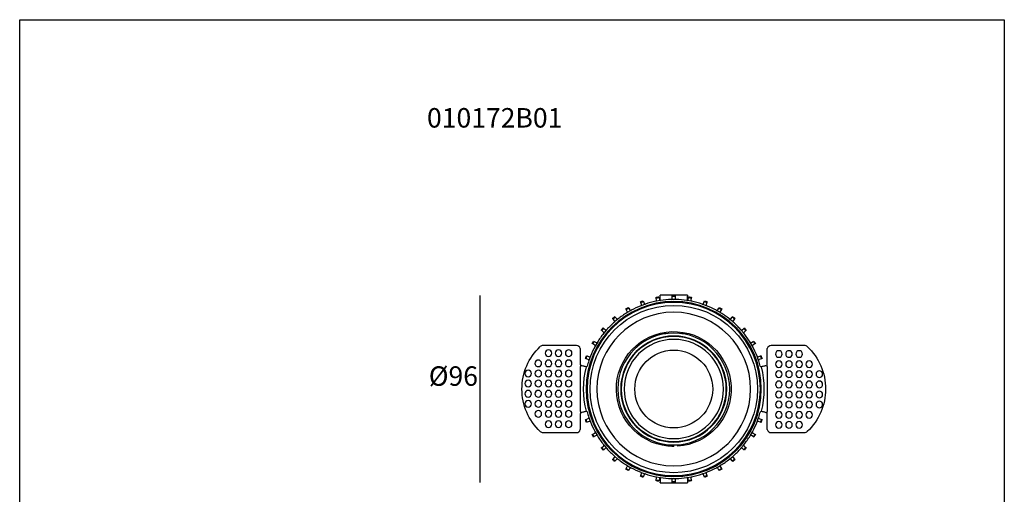
# Model space of a CAD drawing. Extents: x -416 to 4138, y -11 to 579.
# Drawn here: x 758 to 1264, y 335 to 579 of the extents above; entities that cross this region are included whole.
import ezdxf

# ---------------------------------------------------------------- set-up
doc = ezdxf.new("R2010")
doc.units = 0
doc.layers.get('0').update_dxf_attribs({"linetype": 'CONTINUOUS'})
doc.layers.add('1', color=7, linetype='CONTINUOUS', true_color=0xffffff)

msp = doc.modelspace()

# ---------------------------------------------------------------- linework, layer by layer
msp.add_line((994.74006, 436.9674), (994.74006, 340.97963))
msp.add_lwpolyline([(758.38267, 578.75978), (1264.21842, 578.75978), (1264.21842, -11.42361), (758.38267, -11.42361)], close=True)
at = {"layer": '1', "color": 7, "linetype": 'Continuous'}
for p, q in [((1085.3956, 435.74356), (1085.33133, 436.10803)), ((1085.59366, 434.62029), (1085.3956, 435.74356)), ((1086.80855, 436.3685), (1086.87281, 436.00403)), ((1086.87281, 436.00403), (1087.07087, 434.88076)), ((1101.40399, 437.18341), (1087.40399, 437.18341)), ((1087.40399, 436.75698), (1087.40399, 437.18341)), ((1087.40399, 434.4936), (1087.40399, 436.75698)), ((1093.65399, 436.59731), (1093.65399, 436.9674)), ((1093.65399, 435.45671), (1093.65399, 436.59731)), ((1095.15399, 436.9674), (1095.15399, 436.59731)), ((1095.15399, 436.59731), (1095.15399, 435.45671)), ((1101.40399, 437.18341), (1101.40399, 436.75698)), ((1101.40399, 434.4936), (1101.40399, 436.75698)), ((1101.73711, 434.88076), (1101.93517, 436.00403)), ((1101.93517, 436.00403), (1101.99944, 436.3685)), ((1103.41238, 435.74356), (1103.21432, 434.62029)), ((1103.47665, 436.10803), (1103.41238, 435.74356)), ((1069.94258, 429.84193), (1069.75753, 430.16244)), ((1071.05657, 430.91244), (1071.24161, 430.59193)), ((1071.24161, 430.59193), (1071.81191, 429.60414)), ((1077.41092, 433.46873), (1077.28435, 433.8165)), ((1077.80103, 432.39692), (1077.41092, 433.46873)), ((1079.75114, 432.58598), (1077.59517, 431.80128)), ((1078.69388, 434.32953), (1078.82046, 433.98176)), ((1078.82046, 433.98176), (1079.21057, 432.90995)), ((1087.54697, 434.46785), (1085.2875, 434.06945)), ((1095.55115, 434.9674), (1093.25683, 434.9674)), ((1103.52048, 434.06945), (1101.26101, 434.46785)), ((1111.21281, 431.80128), (1109.05684, 432.58598)), ((1109.59741, 432.90995), (1109.98752, 433.98176)), ((1109.98752, 433.98176), (1110.1141, 434.32953)), ((1111.39706, 433.46873), (1111.00695, 432.39692)), ((1111.52364, 433.8165), (1111.39706, 433.46873)), ((1116.99607, 429.60414), (1117.56637, 430.59193)), ((1117.56637, 430.59193), (1117.75141, 430.91244)), ((1119.05045, 430.16244), (1118.86541, 429.84193)), ((1063.21747, 424.97337), (1062.97958, 425.25687)), ((1063.95063, 424.09962), (1063.21747, 424.97337)), ((1065.71847, 424.94426), (1063.96091, 423.46949)), ((1064.12865, 426.22106), (1064.36654, 425.93755)), ((1064.36654, 425.93755), (1065.0997, 425.0638)), ((1070.51287, 428.85414), (1069.94258, 429.84193)), ((1072.40052, 429.37897), (1070.41357, 428.23181)), ((1118.39441, 428.23181), (1116.40746, 429.37897)), ((1118.86541, 429.84193), (1118.29511, 428.85414)), ((1124.84707, 423.46949), (1123.08951, 424.94426)), ((1123.70828, 425.0638), (1124.44144, 425.93755)), ((1124.44144, 425.93755), (1124.67933, 426.22106)), ((1125.59051, 424.97337), (1124.85735, 424.09962)), ((1125.8284, 425.25687), (1125.59051, 424.97337)), ((1058.12063, 420.39792), (1058.40414, 420.16003)), ((1058.40414, 420.16003), (1059.27789, 419.42687)), ((1129.53009, 419.42687), (1130.40384, 420.16003)), ((1130.40384, 420.16003), (1130.68735, 420.39792)), ((1057.43996, 419.01097), (1057.15645, 419.24886)), ((1058.31371, 418.2778), (1057.43996, 419.01097)), ((1059.90801, 419.41659), (1058.43325, 417.65904)), ((1130.37473, 417.65904), (1128.89997, 419.41659)), ((1131.36802, 419.01097), (1130.49427, 418.2778)), ((1131.65153, 419.24886), (1131.36802, 419.01097)), ((1044.4101, 411.3342), (1027.18921, 411.3342)), ((1046.3466, 409.8342), (1046.3466, 401.47352)), ((1052.78558, 412.13589), (1052.46507, 412.32094)), ((1053.77336, 411.56559), (1052.78558, 412.13589)), ((1053.21507, 413.61998), (1053.53558, 413.43493)), ((1053.53558, 413.43493), (1054.52336, 412.86463)), ((1055.1457, 412.96393), (1053.99854, 410.97699)), ((1134.80945, 410.97699), (1133.66228, 412.96393)), ((1134.28462, 412.86463), (1135.2724, 413.43493)), ((1136.0224, 412.13589), (1135.03462, 411.56559)), ((1135.2724, 413.43493), (1135.59291, 413.61998)), ((1136.34291, 412.32094), (1136.0224, 412.13589)), ((1142.46138, 401.47352), (1142.46138, 409.8342)), ((1161.61877, 411.3342), (1144.39788, 411.3342)), ((1049.39575, 404.55704), (1049.04797, 404.68362)), ((1049.56101, 406.09316), (1049.90878, 405.96658)), ((1049.90878, 405.96658), (1050.98059, 405.57647)), ((1051.57623, 405.78233), (1050.79152, 403.62637)), ((1138.01646, 403.62637), (1137.23175, 405.78233)), ((1137.82739, 405.57647), (1138.8992, 405.96658)), ((1138.8992, 405.96658), (1139.24698, 406.09316)), ((1139.76001, 404.68362), (1139.41223, 404.55704)), ((1046.3466, 401.47352), (1046.4101, 401.47352)), ((1046.4101, 401.47352), (1046.4101, 400.53992)), ((1050.46756, 404.16694), (1049.39575, 404.55704)), ((1139.41223, 404.55704), (1138.34042, 404.16694)), ((1142.39788, 400.53992), (1142.39788, 401.47352)), ((1142.39788, 401.47352), (1142.46138, 401.47352)), ((1046.3466, 376.47352), (1046.3466, 368.11284)), ((1046.4101, 376.47352), (1046.3466, 376.47352)), ((1046.4101, 377.41414), (1046.4101, 376.47352)), ((1050.79152, 374.32066), (1051.57623, 372.1647)), ((1137.23175, 372.1647), (1138.01646, 374.32066)), ((1142.39788, 376.47352), (1142.39788, 377.41414)), ((1142.46138, 376.47352), (1142.39788, 376.47352)), ((1142.46138, 368.11284), (1142.46138, 376.47352)), ((1049.04798, 373.26341), (1049.39575, 373.38999)), ((1049.39575, 373.38999), (1050.46756, 373.7801)), ((1049.90878, 371.98045), (1049.56101, 371.85387)), ((1050.98059, 372.37056), (1049.90878, 371.98045)), ((1138.8992, 371.98045), (1137.82739, 372.37056)), ((1138.34042, 373.7801), (1139.41223, 373.38999)), ((1139.24698, 371.85387), (1138.8992, 371.98045)), ((1139.41223, 373.38999), (1139.76001, 373.26341)), ((1027.18921, 366.61284), (1044.4101, 366.61284)), ((1052.46507, 365.62609), (1052.78558, 365.81114)), ((1052.78558, 365.81114), (1053.77336, 366.38144)), ((1053.53558, 364.5121), (1053.21507, 364.32705)), ((1054.52336, 365.0824), (1053.53558, 364.5121)), ((1053.99854, 366.97005), (1055.1457, 364.9831)), ((1133.66228, 364.9831), (1134.80945, 366.97005)), ((1135.2724, 364.5121), (1134.28462, 365.0824)), ((1135.03462, 366.38144), (1136.0224, 365.81114)), ((1135.59291, 364.32705), (1135.2724, 364.5121)), ((1136.0224, 365.81114), (1136.34291, 365.62609)), ((1144.39788, 366.61284), (1161.61877, 366.61284)), ((1057.43996, 358.93607), (1058.31371, 359.66923)), ((1058.43325, 360.28799), (1059.90801, 358.53044)), ((1092.40399, 360.29316), (1092.40399, 359.7394)), ((1094.40399, 359.47352), (1094.40399, 360.22352)), ((1096.40399, 360.29316), (1096.40399, 359.54139)), ((1128.89997, 358.53044), (1130.37473, 360.28799)), ((1130.49427, 359.66923), (1131.36802, 358.93607)), ((1057.15645, 358.69817), (1057.43996, 358.93607)), ((1058.40414, 357.787), (1058.12063, 357.54911)), ((1059.27789, 358.52016), (1058.40414, 357.787)), ((1063.96091, 354.47754), (1065.71847, 353.00277)), ((1123.08951, 353.00277), (1124.84707, 354.47754)), ((1130.40384, 357.787), (1129.53009, 358.52016)), ((1130.68735, 357.54911), (1130.40384, 357.787)), ((1131.36802, 358.93607), (1131.65153, 358.69817)), ((1062.97958, 352.69016), (1063.21747, 352.97367)), ((1063.21747, 352.97367), (1063.95063, 353.84741)), ((1064.36654, 352.00948), (1064.12865, 351.72598)), ((1065.0997, 352.88323), (1064.36654, 352.00948)), ((1069.94258, 348.1051), (1070.51287, 349.09289)), ((1070.41357, 349.71522), (1072.40052, 348.56806)), ((1116.40746, 348.56806), (1118.39441, 349.71522)), ((1118.29511, 349.09289), (1118.86541, 348.1051)), ((1124.44144, 352.00948), (1123.70828, 352.88323)), ((1124.67933, 351.72598), (1124.44144, 352.00948)), ((1124.85735, 353.84741), (1125.59051, 352.97367)), ((1125.59051, 352.97367), (1125.8284, 352.69016)), ((1069.75753, 347.78459), (1069.94258, 348.1051)), ((1071.24161, 347.3551), (1071.05657, 347.03459)), ((1071.81191, 348.34289), (1071.24161, 347.3551)), ((1077.28435, 344.13053), (1077.41092, 344.4783)), ((1077.41092, 344.47831), (1077.80103, 345.55011)), ((1077.59517, 346.14575), (1079.75114, 345.36105)), ((1079.21057, 345.03708), (1078.82046, 343.96527)), ((1109.05684, 345.36105), (1111.21281, 346.14575)), ((1109.98752, 343.96527), (1109.59741, 345.03708)), ((1111.00695, 345.55011), (1111.39706, 344.47831)), ((1111.39706, 344.47831), (1111.52364, 344.13053)), ((1117.56637, 347.3551), (1116.99607, 348.34289)), ((1117.75141, 347.03459), (1117.56637, 347.3551)), ((1118.86541, 348.1051), (1119.05045, 347.78459)), ((1078.82046, 343.96527), (1078.69388, 343.6175)), ((1085.2875, 343.87758), (1087.54697, 343.47918)), ((1085.33133, 341.839), (1085.3956, 342.20347)), ((1085.3956, 342.20347), (1085.59366, 343.32674)), ((1086.87281, 341.943), (1086.80855, 341.57853)), ((1087.07087, 343.06627), (1086.87281, 341.943)), ((1087.40399, 343.45343), (1087.40399, 341.19005)), ((1087.40399, 340.76362), (1087.40399, 341.19005)), ((1087.40399, 340.76362), (1101.40399, 340.76362)), ((1093.25683, 342.97963), (1095.55115, 342.97963)), ((1093.65399, 341.34972), (1093.65399, 342.49032)), ((1093.65399, 340.97963), (1093.65399, 341.34972)), ((1095.15399, 342.49032), (1095.15399, 341.34972)), ((1095.15399, 341.34972), (1095.15399, 340.97963)), ((1101.26101, 343.47918), (1103.52048, 343.87758)), ((1101.40399, 343.45343), (1101.40399, 341.19005)), ((1101.40399, 341.19005), (1101.40399, 340.76362)), ((1101.93517, 341.943), (1101.73711, 343.06627)), ((1101.99944, 341.57853), (1101.93517, 341.943)), ((1103.21432, 343.32674), (1103.41238, 342.20347)), ((1103.41238, 342.20347), (1103.47665, 341.839)), ((1110.1141, 343.6175), (1109.98752, 343.96527))]:
    msp.add_line(p, q, dxfattribs=at)
at = {"layer": '1', "color": 7, "linetype": 'Continuous', "extrusion": (0, 0, -1)}
for centre, radius in [((-1094.40399, 388.97352), 44.98876), ((-1094.40399, 388.97352), 44.5), ((-1094.40399, 388.97352), 39.47346), ((-1094.40399, 388.97352), 28.75), ((-1094.40399, 388.97352), 27.25), ((-1094.40399, 388.97352), 27), ((-1094.40399, 388.97352), 25.5), ((-1030.0101, 407.37352), 1.7), ((-1035.2101, 407.37352), 1.7), ((-1040.4101, 407.37352), 1.7), ((-1148.39788, 406.97352), 1.7), ((-1153.59788, 406.97352), 1.7), ((-1158.79788, 406.97352), 1.7), ((-1024.8101, 402.17352), 1.7), ((-1030.0101, 402.17352), 1.7), ((-1035.2101, 402.17352), 1.7), ((-1040.4101, 402.17352), 1.7), ((-1148.39788, 401.77352), 1.7), ((-1153.59788, 401.77352), 1.7), ((-1158.79788, 401.77352), 1.7), ((-1163.99788, 401.77352), 1.7), ((-1019.6101, 396.97352), 1.7), ((-1024.8101, 396.97352), 1.7), ((-1030.0101, 396.97352), 1.7), ((-1035.2101, 396.97352), 1.7), ((-1040.4101, 396.97352), 1.7), ((-1148.39788, 396.57352), 1.7), ((-1153.59788, 396.57352), 1.7), ((-1158.79788, 396.57352), 1.7), ((-1163.99788, 396.57352), 1.7), ((-1169.19788, 396.57352), 1.7), ((-1019.6101, 391.77352), 1.7), ((-1024.8101, 391.77352), 1.7), ((-1030.0101, 391.77352), 1.7), ((-1035.2101, 391.77352), 1.7), ((-1040.4101, 391.77352), 1.7), ((-1148.39788, 391.37352), 1.7), ((-1153.59788, 391.37352), 1.7), ((-1158.79788, 391.37352), 1.7), ((-1163.99788, 391.37352), 1.7), ((-1169.19788, 391.37352), 1.7), ((-1019.6101, 386.57352), 1.7), ((-1024.8101, 386.57352), 1.7), ((-1030.0101, 386.57352), 1.7), ((-1035.2101, 386.57352), 1.7), ((-1040.4101, 386.57352), 1.7), ((-1148.39788, 386.17352), 1.7), ((-1153.59788, 386.17352), 1.7), ((-1158.79788, 386.17352), 1.7), ((-1163.99788, 386.17352), 1.7), ((-1169.19788, 386.17352), 1.7), ((-1019.6101, 381.37352), 1.7), ((-1024.8101, 381.37352), 1.7), ((-1030.0101, 381.37352), 1.7), ((-1035.2101, 381.37352), 1.7), ((-1040.4101, 381.37352), 1.7), ((-1148.39788, 380.97352), 1.7), ((-1153.59788, 380.97352), 1.7), ((-1158.79788, 380.97352), 1.7), ((-1163.99788, 380.97352), 1.7), ((-1169.19788, 380.97352), 1.7), ((-1024.8101, 376.17352), 1.7), ((-1030.0101, 376.17352), 1.7), ((-1035.2101, 376.17352), 1.7), ((-1040.4101, 376.17352), 1.7), ((-1148.39788, 375.77352), 1.7), ((-1153.59788, 375.77352), 1.7), ((-1158.79788, 375.77352), 1.7), ((-1163.99788, 375.77352), 1.7), ((-1030.0101, 370.97352), 1.7), ((-1035.2101, 370.97352), 1.7), ((-1040.4101, 370.97352), 1.7), ((-1148.39788, 370.57352), 1.7), ((-1153.59788, 370.57352), 1.7), ((-1158.79788, 370.57352), 1.7)]:
    msp.add_circle(centre, radius, dxfattribs=at)
at = {"layer": '1', "color": 7, "linetype": 'Continuous'}
for radius in [43, 20]:
    msp.add_circle((1094.40399, 388.97352), radius, dxfattribs=at)
for centre, radius, start, end in [((1093.15399, 435.45671), 0.5, 281.868877, 0), ((1095.65399, 435.45671), 0.5, 180, 258.131123), ((1094.40399, 388.97352), 46, 111.5403947, 118.4596053), ((1077.33119, 432.22591), 0.5, 301.868877, 20), ((1079.68042, 433.08096), 0.5, 200, 278.131123), ((1094.40399, 388.97352), 46, 101.5403947, 108.4596053), ((1085.10126, 434.53347), 0.5, 291.868877, 10), ((1087.56328, 434.96759), 0.5, 190, 268.131123), ((1094.40399, 388.97352), 46, 91.5403947, 98.4596053), ((1094.40399, 388.97352), 46, 81.5403947, 88.4596053), ((1101.2447, 434.96759), 0.5, 271.868877, 350), ((1103.70672, 434.53347), 0.5, 170, 248.131123), ((1094.40399, 388.97352), 46, 71.5403947, 78.4596053), ((1109.12756, 433.08096), 0.5, 261.868877, 340), ((1111.4768, 432.22591), 0.5, 160, 238.131123), ((1094.40399, 388.97352), 46, 61.5403947, 68.4596053), ((1065.48272, 425.38519), 0.5, 220, 298.131123), ((1094.40399, 388.97352), 46, 121.5403947, 128.4596053), ((1070.07986, 428.60414), 0.5, 311.868877, 30), ((1072.24492, 429.85414), 0.5, 210, 288.131123), ((1116.56306, 429.85414), 0.5, 251.868877, 330), ((1118.72812, 428.60414), 0.5, 150, 228.131123), ((1094.40399, 388.97352), 46, 51.5403947, 58.4596053), ((1123.32526, 425.38519), 0.5, 241.868877, 320), ((1094.40399, 388.97352), 46, 131.5403947, 138.4596053), ((1063.56761, 423.77823), 0.5, 321.868877, 40), ((1125.24037, 423.77823), 0.5, 140, 218.131123), ((1094.40399, 388.97352), 46, 41.5403947, 48.4596053), ((1094.40399, 388.97352), 46, 141.5403947, 148.4596053), ((1057.99231, 417.89478), 0.5, 331.868877, 50), ((1059.59928, 419.80989), 0.5, 230, 308.131123), ((1129.2087, 419.80989), 0.5, 231.868877, 310), ((1130.81567, 417.89478), 0.5, 130, 208.131123), ((1094.40399, 388.97352), 46, 31.5403947, 38.4596053), ((1027.18921, 409.3342), 2, 90, 133.3505723), ((1044.4101, 409.3342), 2, 14.4775122, 90), ((1094.40399, 388.97352), 46, 151.5403947, 158.4596053), ((1053.52336, 411.13258), 0.5, 341.868877, 60), ((1054.77336, 413.29765), 0.5, 240, 318.131123), ((1134.03462, 413.29765), 0.5, 221.868877, 300), ((1135.28462, 411.13258), 0.5, 120, 198.131123), ((1094.40399, 388.97352), 46, 21.5403947, 28.4596053), ((1144.39788, 409.3342), 2, 90, 165.5224878), ((1161.61877, 409.3342), 2, 46.6494277, 90), ((1051.1516, 406.04632), 0.5, 250, 328.131123), ((1137.65638, 406.04632), 0.5, 211.868877, 290), ((1094.40399, 388.97352), 46.48876, 165.8164572, 194.1650389), ((1094.40399, 388.97352), 46, 161.5403947, 165.2004518), ((1050.29655, 403.69709), 0.5, 351.868877, 70), ((1138.51143, 403.69709), 0.5, 110, 188.131123), ((1094.40399, 388.97352), 46, 14.7995482, 18.4596053), ((1094.40399, 388.97352), 46.48876, 345.8349611, 14.1835428), ((1094.40399, 388.97352), 46, 194.7810443, 198.4596053), ((1050.29655, 374.24994), 0.5, 290, 8.131123), ((1138.51143, 374.24994), 0.5, 171.868877, 250), ((1094.40399, 388.97352), 46, 341.5403947, 345.2189557), ((1051.1516, 371.90071), 0.5, 31.868877, 110), ((1094.40399, 388.97352), 46, 201.5403947, 208.4596053), ((1094.40399, 388.97352), 46, 331.5403947, 338.4596053), ((1137.65638, 371.90071), 0.5, 70, 148.131123), ((1027.18921, 368.61284), 2, 226.6494277, 270), ((1044.4101, 368.61284), 2, 270, 345.5224878), ((1053.52336, 366.81445), 0.5, 300, 18.131123), ((1054.77336, 364.64939), 0.5, 41.868877, 120), ((1094.40399, 388.97352), 46, 211.5403947, 218.4596053), ((1094.40399, 388.97352), 46, 321.5403947, 328.4596053), ((1134.03462, 364.64939), 0.5, 60, 138.131123), ((1135.28462, 366.81445), 0.5, 161.868877, 240), ((1144.39788, 368.61284), 2, 194.4775122, 270), ((1161.61877, 368.61284), 2, 270, 313.3505723), ((1057.99231, 360.05225), 0.5, 310, 28.131123), ((1094.40399, 388.97352), 29.30245, 266.0863097, 270), ((1130.81567, 360.05225), 0.5, 151.868877, 230), ((1059.59928, 358.13714), 0.5, 51.868877, 130), ((1094.40399, 388.97352), 46, 221.5403947, 228.4596053), ((1063.56761, 354.16881), 0.5, 320, 38.131123), ((1125.24037, 354.16881), 0.5, 141.868877, 220), ((1094.40399, 388.97352), 46, 311.5403947, 318.4596053), ((1129.2087, 358.13714), 0.5, 50, 128.131123), ((1065.48272, 352.56184), 0.5, 61.868877, 140), ((1094.40399, 388.97352), 46, 231.5403947, 238.4596053), ((1070.07986, 349.34289), 0.5, 330, 48.131123), ((1118.72812, 349.34289), 0.5, 131.868877, 210), ((1094.40399, 388.97352), 46, 301.5403947, 308.4596053), ((1123.32526, 352.56184), 0.5, 40, 118.131123), ((1072.24492, 348.09289), 0.5, 71.868877, 150), ((1094.40399, 388.97352), 46, 241.5403947, 248.4596053), ((1077.33119, 345.72112), 0.5, 340, 58.131123), ((1079.68042, 344.86607), 0.5, 81.868877, 160), ((1094.40399, 388.97352), 46, 251.5403947, 258.4596053), ((1094.40399, 388.97352), 46, 281.5403947, 288.4596053), ((1109.12756, 344.86607), 0.5, 20, 98.131123), ((1111.4768, 345.72112), 0.5, 121.868877, 200), ((1094.40399, 388.97352), 46, 291.5403947, 298.4596053), ((1116.56306, 348.09289), 0.5, 30, 108.131123), ((1085.10126, 343.41356), 0.5, 350, 68.131123), ((1087.56328, 342.97944), 0.5, 91.868877, 170), ((1094.40399, 388.97352), 46, 261.5403947, 268.4596053), ((1093.15399, 342.49032), 0.5, 0, 78.131123), ((1095.65399, 342.49032), 0.5, 101.868877, 180), ((1094.40399, 388.97352), 46, 271.5403947, 278.4596053), ((1101.2447, 342.97944), 0.5, 10, 88.131123), ((1103.70672, 343.41356), 0.5, 111.868877, 190)]:
    msp.add_arc(centre, radius, start, end, dxfattribs=at)
at = {"layer": '1', "color": 7, "linetype": 'Continuous', "extrusion": (0, 0, -1)}
for centre, radius, start, end in [((-1077.33119, 432.22591), 0.5, 238.131123, 248.4596053), ((-1079.68042, 433.08096), 0.5, 251.5403947, 261.868877), ((-1085.10126, 434.53347), 0.5, 248.131123, 258.4596053), ((-1087.56328, 434.96759), 0.5, 261.5403947, 271.868877), ((-1093.15399, 435.45671), 0.5, 258.131123, 268.4596053), ((-1095.65399, 435.45671), 0.5, 271.5403947, 281.868877), ((-1101.2447, 434.96759), 0.5, 268.131123, 278.4596053), ((-1103.70672, 434.53347), 0.5, 281.5403947, 291.868877), ((-1109.12756, 433.08096), 0.5, 278.131123, 288.4596053), ((-1111.4768, 432.22591), 0.5, 291.5403947, 301.868877), ((-1065.48272, 425.38519), 0.5, 231.5403947, 241.868877), ((-1070.07986, 428.60414), 0.5, 228.131123, 238.4596053), ((-1072.24492, 429.85414), 0.5, 241.5403947, 251.868877), ((-1116.56306, 429.85414), 0.5, 288.131123, 298.4596053), ((-1118.72812, 428.60414), 0.5, 301.5403947, 311.868877), ((-1123.32526, 425.38519), 0.5, 298.131123, 308.4596053), ((-1063.56761, 423.77823), 0.5, 218.131123, 228.4596053), ((-1125.24037, 423.77823), 0.5, 311.5403947, 321.868877), ((-1057.99231, 417.89478), 0.5, 208.131123, 218.4596053), ((-1059.59928, 419.80989), 0.5, 221.5403947, 231.868877), ((-1094.40399, 388.97352), 29.5, 270, 266.1125585), ((-1129.2087, 419.80989), 0.5, 308.131123, 318.4596053), ((-1130.81567, 417.89478), 0.5, 321.5403947, 331.868877), ((-1046.4101, 388.97352), 30, 313.3505723, 46.6494277), ((-1053.52336, 411.13258), 0.5, 198.131123, 208.4596053), ((-1054.77336, 413.29765), 0.5, 211.5403947, 221.868877), ((-1134.03462, 413.29765), 0.5, 318.131123, 328.4596053), ((-1135.28462, 411.13258), 0.5, 331.5403947, 341.868877), ((-1142.39788, 388.97352), 30, 133.3505723, 226.6494277), ((-1051.1516, 406.04632), 0.5, 201.5403947, 211.868877), ((-1137.65638, 406.04632), 0.5, 328.131123, 338.4596053), ((-1049.44661, 400.85139), 0.5, 194.7995482, 283.2037475), ((-1050.29655, 403.69709), 0.5, 188.131123, 198.4596053), ((-1138.51143, 403.69709), 0.5, 341.5403947, 351.868877), ((-1139.36137, 400.85139), 0.5, 256.7962525, 345.2004518), ((-1049.44278, 377.11016), 0.5, 76.8147564, 165.2189557), ((-1050.29655, 374.24994), 0.5, 161.5403947, 171.868877), ((-1138.51143, 374.24994), 0.5, 8.131123, 18.4596053), ((-1139.36521, 377.11016), 0.5, 14.7810443, 103.1852436), ((-1051.1516, 371.90071), 0.5, 148.131123, 158.4596053), ((-1137.65638, 371.90071), 0.5, 21.5403947, 31.868877), ((-1053.52336, 366.81445), 0.5, 151.5403947, 161.868877), ((-1054.77336, 364.64939), 0.5, 138.131123, 148.4596053), ((-1134.03462, 364.64939), 0.5, 31.5403947, 41.868877), ((-1135.28462, 366.81445), 0.5, 18.131123, 28.4596053), ((-1057.99231, 360.05225), 0.5, 141.5403947, 151.868877), ((-1130.81567, 360.05225), 0.5, 28.131123, 38.4596053), ((-1059.59928, 358.13714), 0.5, 128.131123, 138.4596053), ((-1063.56761, 354.16881), 0.5, 131.5403947, 141.868877), ((-1125.24037, 354.16881), 0.5, 38.131123, 48.4596053), ((-1129.2087, 358.13714), 0.5, 41.5403947, 51.868877), ((-1065.48272, 352.56184), 0.5, 118.131123, 128.4596053), ((-1070.07986, 349.34289), 0.5, 121.5403947, 131.868877), ((-1118.72812, 349.34289), 0.5, 48.131123, 58.4596053), ((-1123.32526, 352.56184), 0.5, 51.5403947, 61.868877), ((-1072.24492, 348.09289), 0.5, 108.131123, 118.4596053), ((-1077.33119, 345.72112), 0.5, 111.5403947, 121.868877), ((-1079.68042, 344.86607), 0.5, 98.131123, 108.4596053), ((-1109.12756, 344.86607), 0.5, 71.5403947, 81.868877), ((-1111.4768, 345.72112), 0.5, 58.131123, 68.4596053), ((-1116.56306, 348.09289), 0.5, 61.5403947, 71.868877), ((-1085.10126, 343.41356), 0.5, 101.5403947, 111.868877), ((-1087.56328, 342.97944), 0.5, 88.131123, 98.4596053), ((-1093.15399, 342.49032), 0.5, 91.5403947, 101.868877), ((-1095.65399, 342.49032), 0.5, 78.131123, 88.4596053), ((-1101.2447, 342.97944), 0.5, 81.5403947, 91.868877), ((-1103.70672, 343.41356), 0.5, 68.131123, 78.4596053)]:
    msp.add_arc(centre, radius, start, end, dxfattribs=at)
at = {"layer": '1', "color": 7, "linetype": 'Continuous'}
for points in [[(1085.33133, 436.10803), (1085.57754, 436.15144), (1086.06994, 436.23827), (1086.56234, 436.32509), (1086.80855, 436.3685)], [(1085.3956, 435.74356), (1085.88344, 435.85624), (1086.37585, 435.94306), (1086.87281, 436.00403)], [(1093.65399, 436.9674), (1093.90399, 436.9674), (1094.40399, 436.9674), (1094.90399, 436.9674), (1095.15399, 436.9674)], [(1093.65399, 436.59731), (1094.15399, 436.62356), (1094.65399, 436.62356), (1095.15399, 436.59731)], [(1101.93517, 436.00403), (1102.43213, 435.94306), (1102.92454, 435.85624), (1103.41238, 435.74356)], [(1101.99944, 436.3685), (1102.24564, 436.32509), (1102.73804, 436.23827), (1103.23044, 436.15144), (1103.47665, 436.10803)], [(1069.75753, 430.16244), (1069.97403, 430.28744), (1070.40705, 430.53744), (1070.84006, 430.78744), (1071.05657, 430.91244)], [(1069.94258, 429.84193), (1070.36246, 430.11467), (1070.79547, 430.36467), (1071.24161, 430.59193)], [(1077.28435, 433.8165), (1077.51927, 433.90201), (1077.98911, 434.07302), (1078.45896, 434.24403), (1078.69388, 434.32953)], [(1077.41092, 433.46873), (1077.87179, 433.66441), (1078.34164, 433.83542), (1078.82046, 433.98176)], [(1109.98752, 433.98176), (1110.46634, 433.83542), (1110.93619, 433.66441), (1111.39706, 433.46873)], [(1110.1141, 434.32953), (1110.34902, 434.24403), (1110.81887, 434.07302), (1111.28871, 433.90201), (1111.52364, 433.8165)], [(1117.56637, 430.59193), (1118.01251, 430.36467), (1118.44552, 430.11467), (1118.86541, 429.84193)], [(1117.75141, 430.91244), (1117.96792, 430.78744), (1118.40093, 430.53744), (1118.83395, 430.28744), (1119.05045, 430.16244)], [(1062.97958, 425.25687), (1063.17109, 425.41757), (1063.55412, 425.73896), (1063.93714, 426.06036), (1064.12865, 426.22106)], [(1063.21747, 424.97337), (1063.58362, 425.31487), (1063.96664, 425.63627), (1064.36654, 425.93755)], [(1124.44144, 425.93755), (1124.84134, 425.63627), (1125.22436, 425.31487), (1125.59051, 424.97337)], [(1124.67933, 426.22106), (1124.87084, 426.06036), (1125.25387, 425.73896), (1125.63689, 425.41757), (1125.8284, 425.25687)], [(1057.15645, 419.24886), (1057.31715, 419.44037), (1057.63854, 419.82339), (1057.95993, 420.20641), (1058.12063, 420.39792)], [(1057.43996, 419.01097), (1057.74124, 419.41086), (1058.06263, 419.79389), (1058.40414, 420.16003)], [(1130.40384, 420.16003), (1130.74535, 419.79389), (1131.06674, 419.41086), (1131.36802, 419.01097)], [(1130.68735, 420.39792), (1130.84805, 420.20641), (1131.16944, 419.82339), (1131.49083, 419.44037), (1131.65153, 419.24886)], [(1052.46507, 412.32094), (1052.59007, 412.53745), (1052.84007, 412.97046), (1053.09007, 413.40347), (1053.21507, 413.61998)], [(1052.78558, 412.13589), (1053.01284, 412.58203), (1053.26284, 413.01505), (1053.53558, 413.43493)], [(1135.2724, 413.43493), (1135.54514, 413.01505), (1135.79514, 412.58203), (1136.0224, 412.13589)], [(1135.59291, 413.61998), (1135.71791, 413.40347), (1135.96791, 412.97046), (1136.21791, 412.53745), (1136.34291, 412.32094)], [(1049.04798, 404.68362), (1049.13348, 404.91854), (1049.30449, 405.38839), (1049.4755, 405.85824), (1049.56101, 406.09316)], [(1049.39575, 404.55704), (1049.54209, 405.03587), (1049.7131, 405.50571), (1049.90878, 405.96658)], [(1138.8992, 405.96658), (1139.09488, 405.50571), (1139.26589, 405.03587), (1139.41223, 404.55704)], [(1139.24698, 406.09316), (1139.33248, 405.85824), (1139.50349, 405.38839), (1139.6745, 404.91854), (1139.76001, 404.68362)], [(1049.31888, 400.36798), (1049.06633, 400.43471), (1048.56064, 400.56833), (1047.80028, 400.76924), (1047.29219, 400.9035), (1047.03784, 400.9707)], [(1049.3324, 400.36461), (1049.33089, 400.36496), (1049.32788, 400.36568), (1049.32337, 400.36681), (1049.32037, 400.36758), (1049.31888, 400.36798)], [(1139.47558, 400.36461), (1139.47709, 400.36496), (1139.4801, 400.36568), (1139.48461, 400.36681), (1139.48761, 400.36758), (1139.4891, 400.36798)], [(1141.77014, 400.9707), (1141.5158, 400.9035), (1141.00772, 400.76925), (1140.24737, 400.56834), (1139.74166, 400.43471), (1139.4891, 400.36798)], [(1047.03951, 376.98385), (1047.29319, 377.05182), (1047.79986, 377.18758), (1048.55782, 377.39068), (1049.06175, 377.5257), (1049.31337, 377.59313)], [(1049.32873, 377.59698), (1049.32701, 377.59658), (1049.32359, 377.59576), (1049.31847, 377.59447), (1049.31507, 377.59358), (1049.31337, 377.59313)], [(1139.47926, 377.59698), (1139.48097, 377.59658), (1139.48439, 377.59576), (1139.48951, 377.59447), (1139.49291, 377.59358), (1139.49461, 377.59313)], [(1139.49461, 377.59313), (1139.74622, 377.52571), (1140.25013, 377.39068), (1141.00809, 377.18759), (1141.51478, 377.05182), (1141.76847, 376.98385)], [(1049.56101, 371.85387), (1049.4755, 372.08879), (1049.30449, 372.55864), (1049.13348, 373.02849), (1049.04798, 373.26341)], [(1049.90878, 371.98045), (1049.7131, 372.44132), (1049.54209, 372.91116), (1049.39575, 373.38999)], [(1139.41223, 373.38999), (1139.26589, 372.91116), (1139.09488, 372.44132), (1138.8992, 371.98045)], [(1139.76001, 373.26341), (1139.6745, 373.02849), (1139.50349, 372.55864), (1139.33248, 372.08879), (1139.24698, 371.85387)], [(1053.21507, 364.32705), (1053.09007, 364.54356), (1052.84007, 364.97657), (1052.59007, 365.40959), (1052.46507, 365.62609)], [(1053.53558, 364.5121), (1053.26284, 364.93199), (1053.01284, 365.365), (1052.78558, 365.81114)], [(1136.0224, 365.81114), (1135.79514, 365.365), (1135.54514, 364.93199), (1135.2724, 364.5121)], [(1136.34291, 365.62609), (1136.21791, 365.40959), (1135.96791, 364.97657), (1135.71791, 364.54356), (1135.59291, 364.32705)], [(1058.12063, 357.54911), (1057.95993, 357.74062), (1057.63854, 358.12364), (1057.31715, 358.50666), (1057.15645, 358.69817)], [(1058.40414, 357.787), (1058.06263, 358.15314), (1057.74124, 358.53617), (1057.43996, 358.93607)], [(1131.36802, 358.93607), (1131.06674, 358.53617), (1130.74535, 358.15314), (1130.40384, 357.787)], [(1131.65153, 358.69817), (1131.49083, 358.50666), (1131.16944, 358.12364), (1130.84805, 357.74062), (1130.68735, 357.54911)], [(1064.12865, 351.72598), (1063.93714, 351.88667), (1063.55412, 352.20807), (1063.17109, 352.52946), (1062.97958, 352.69016)], [(1064.36654, 352.00948), (1063.96664, 352.31077), (1063.58362, 352.63216), (1063.21747, 352.97367)], [(1125.59051, 352.97367), (1125.22436, 352.63216), (1124.84134, 352.31077), (1124.44144, 352.00948)], [(1125.8284, 352.69016), (1125.63689, 352.52946), (1125.25386, 352.20807), (1124.87084, 351.88667), (1124.67933, 351.72598)], [(1071.05657, 347.03459), (1070.84006, 347.15959), (1070.40705, 347.40959), (1069.97403, 347.65959), (1069.75753, 347.78459)], [(1071.24161, 347.3551), (1070.79547, 347.58236), (1070.36246, 347.83236), (1069.94258, 348.1051)], [(1078.69388, 343.6175), (1078.45896, 343.70301), (1077.98911, 343.87402), (1077.51927, 344.04503), (1077.28435, 344.13053)], [(1078.82046, 343.96527), (1078.34164, 344.11161), (1077.87179, 344.28262), (1077.41092, 344.47831)], [(1111.39706, 344.47831), (1110.93619, 344.28262), (1110.46634, 344.11161), (1109.98752, 343.96527)], [(1111.52364, 344.13053), (1111.28871, 344.04503), (1110.81887, 343.87402), (1110.34902, 343.70301), (1110.1141, 343.6175)], [(1118.86541, 348.1051), (1118.44552, 347.83236), (1118.01251, 347.58236), (1117.56637, 347.3551)], [(1119.05045, 347.78459), (1118.83395, 347.65959), (1118.40093, 347.40959), (1117.96792, 347.15959), (1117.75141, 347.03459)], [(1086.80855, 341.57853), (1086.56234, 341.62194), (1086.06994, 341.70877), (1085.57754, 341.79559), (1085.33133, 341.839)], [(1086.87281, 341.943), (1086.37585, 342.00397), (1085.88344, 342.09079), (1085.3956, 342.20347)], [(1095.15399, 341.34972), (1094.65399, 341.32347), (1094.15399, 341.32347), (1093.65399, 341.34972)], [(1095.15399, 340.97963), (1094.90399, 340.97963), (1094.40399, 340.97963), (1093.90399, 340.97963), (1093.65399, 340.97963)], [(1103.41238, 342.20347), (1102.92454, 342.09079), (1102.43213, 342.00397), (1101.93517, 341.943)], [(1103.47665, 341.839), (1103.23044, 341.79559), (1102.73804, 341.70877), (1102.24564, 341.62194), (1101.99944, 341.57853)]]:
    msp.add_open_spline(points, degree=3, dxfattribs=at)
for points, knots in [([(1090.49034, 417.44913), (1090.47304, 417.44678), (1090.44091, 417.44239), (1090.39642, 417.43623), (1090.35934, 417.43105), (1090.32908, 417.42678), (1090.30318, 417.4231), (1090.27905, 417.41965), (1090.24007, 417.41405), (1090.18617, 417.4062), (1090.12092, 417.39655), (1090.05935, 417.3873), (1090.00323, 417.37875), (1089.9606, 417.37217), (1089.92959, 417.36734), (1089.90684, 417.36379), (1089.87918, 417.35944), (1089.84655, 417.35427), (1089.80895, 417.34826), (1089.76793, 417.34166), (1089.73945, 417.33702), (1089.72517, 417.33469)], [0, 0, 0, 0, 0.067825616, 0.12597, 0.174433152, 0.213215072, 0.244622001, 0.275984961, 0.307848035, 0.397428391, 0.487352853, 0.563652396, 0.638815362, 0.707384557, 0.730786671, 0.760425128, 0.796565613, 0.839208125, 0.888352664, 0.943999231, 1, 1, 1, 1]), ([(1099.08281, 417.33469), (1099.06708, 417.33726), (1099.03652, 417.34223), (1098.99359, 417.34914), (1098.95651, 417.35505), (1098.92624, 417.35984), (1098.90034, 417.36391), (1098.8762, 417.36769), (1098.83723, 417.37375), (1098.78331, 417.38204), (1098.71807, 417.39191), (1098.6565, 417.40108), (1098.60038, 417.40933), (1098.55775, 417.41551), (1098.52674, 417.41996), (1098.50399, 417.42321), (1098.47634, 417.42714), (1098.44371, 417.43174), (1098.40611, 417.43699), (1098.36354, 417.44287), (1098.33349, 417.44698), (1098.31764, 417.44913)], [0, 0, 0, 0, 0.061675084, 0.119819636, 0.168282928, 0.207064961, 0.238471981, 0.26983503, 0.301698196, 0.39127881, 0.481203531, 0.557503295, 0.632666478, 0.701235871, 0.724638053, 0.754276594, 0.790417183, 0.833059817, 0.882204498, 0.937851226, 1, 1, 1, 1]), ([(1047.03784, 400.9707), (1046.98065, 400.98581), (1046.92193, 400.99082), (1046.80119, 400.97904), (1046.73817, 400.96208), (1046.61346, 400.89593), (1046.55115, 400.84763), (1046.47184, 400.73244), (1046.44895, 400.6872), (1046.41799, 400.5895), (1046.4101, 400.53697), (1046.4101, 400.4873)], [0, 0, 0, 0, 0.25, 0.25, 0.5, 0.5, 0.75, 0.75, 0.875, 0.875, 1, 1, 1, 1]), ([(1046.4101, 377.46681), (1046.4101, 381.20249), (1046.4101, 385.02768), (1046.4101, 389.45959), (1046.4101, 389.95295), (1046.4101, 390.93375), (1046.4101, 391.4223), (1046.4101, 392.88253), (1046.4101, 393.84881), (1046.4101, 396.72727), (1046.4101, 398.61907), (1046.4101, 400.4873)], [0, 0, 0, 0, 0.5, 0.5, 0.5625, 0.5625, 0.625, 0.625, 0.75, 0.75, 1, 1, 1, 1]), ([(1142.39788, 400.4873), (1142.39788, 400.53678), (1142.3901, 400.58896), (1142.35931, 400.68654), (1142.33652, 400.73175), (1142.25757, 400.84684), (1142.19477, 400.89569), (1142.07075, 400.96169), (1142.00775, 400.97885), (1141.88669, 400.99086), (1141.82728, 400.9858), (1141.77014, 400.9707)], [0, 0, 0, 0, 0.125, 0.125, 0.25, 0.25, 0.5, 0.5, 0.75, 0.75, 1, 1, 1, 1]), ([(1142.39788, 400.4873), (1142.39788, 396.75184), (1142.39788, 392.9268), (1142.39788, 388.49492), (1142.39788, 388.00155), (1142.39788, 387.02073), (1142.39788, 386.53218), (1142.39788, 385.07191), (1142.39788, 384.1056), (1142.39788, 381.22704), (1142.39788, 379.33515), (1142.39788, 377.46681)], [0, 0, 0, 0, 0.5, 0.5, 0.5625, 0.5625, 0.625, 0.625, 0.75, 0.75, 1, 1, 1, 1]), ([(1046.4101, 377.46681), (1046.4101, 377.41721), (1046.41793, 377.36488), (1046.44886, 377.2671), (1046.47177, 377.2218), (1046.55098, 377.10666), (1046.61396, 377.05786), (1046.7383, 376.99202), (1046.80144, 376.97497), (1046.92275, 376.96327), (1046.98229, 376.96851), (1047.03951, 376.98385)], [0, 0, 0, 0, 0.125, 0.125, 0.25, 0.25, 0.5, 0.5, 0.75, 0.75, 1, 1, 1, 1]), ([(1141.76847, 376.98385), (1141.82574, 376.9685), (1141.88458, 376.96331), (1142.00558, 376.97478), (1142.06875, 376.99163), (1142.19376, 377.05761), (1142.25623, 377.10583), (1142.33585, 377.22112), (1142.35884, 377.26642), (1142.38995, 377.36434), (1142.39788, 377.41701), (1142.39788, 377.46681)], [0, 0, 0, 0, 0.25, 0.25, 0.5, 0.5, 0.75, 0.75, 0.875, 0.875, 1, 1, 1, 1])]:
    msp.add_open_spline(points, degree=3, knots=knots, dxfattribs=at)
msp.add_rational_spline([(1090.57097, 417.46686), (1090.54606, 417.46351), (1090.52123, 417.45825), (1090.49665, 417.45103)], [1.17153311052, 1.14762995119, 1.12622497292, 1.10731817573], degree=3, dxfattribs=at)

# ---------------------------------------------------------------- texts
at = {"char_height": 10, "attachment_point": 1}
for s, insert in [('{\\fMicrosoft YaHei|b0|i0|c134|p34;010172B01}', (967.63668, 533.3319)), ('{\\fISOCPEUR|b0|i0|c0|p34;%%C\\fMicrosoft YaHei|b0|i0|c134|p34;96}', (968.55451, 400.63906))]:
    msp.add_mtext_dynamic_manual_height_columns(s, width=73.0543561, gutter_width=1, heights=[0], dxfattribs=dict(at, insert=insert))

doc.saveas('drawing.dxf')
